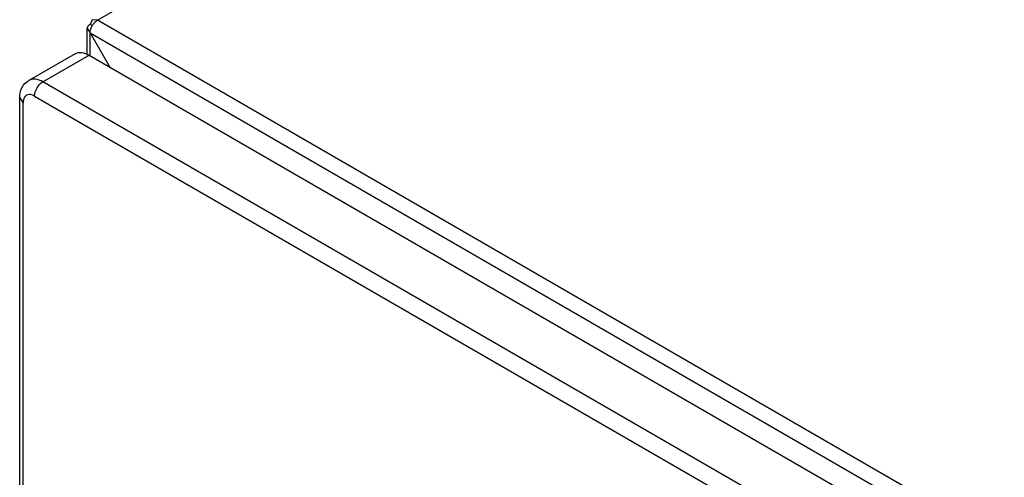
# Model space of a CAD drawing. Units: millimetres. Extents: x 115 to 892, y 236 to 1169.
# Drawn here: x 115 to 326, y 958 to 1056 of the extents above; entities that cross this region are included whole.
import ezdxf

# ---------------------------------------------------------------- set-up
doc = ezdxf.new("R2010")
doc.units = ezdxf.units.MM
doc.header["$LTSCALE"] = 91.381244
doc.layers.get('0').update_dxf_attribs({"linetype": 'CONTINUOUS'})

msp = doc.modelspace()

# ---------------------------------------------------------------- linework, layer by layer
at = {"color": 7, "linetype": 'Continuous'}
for p, q in [((131.64, 1056.21), (327.12, 1169.07)), ((130.54, 1056.31), (130.08, 1055.31)), ((130.54, 1055.04), (130.08, 1055.31)), ((131.64, 1056.21), (130.54, 1056.31)), ((694.21, 731.41), (131.64, 1056.21)), ((129.44, 1048.73), (129.44, 1054.41)), ((129.44, 1054.41), (130.08, 1053.51)), ((130.08, 1048.73), (130.08, 1053.51)), ((130.08, 1053.51), (134.32, 1046.16)), ((130.08, 1053.51), (692.66, 728.71)), ((126.87, 1049.03), (116.97, 1043.32)), ((119.97, 1043.02), (129.87, 1048.73)), ((129.87, 1048.73), (683.96, 728.84)), ((674.06, 723.12), (119.97, 1043.02)), ((114.99, 563.04), (114.99, 1039.55)), ((114.99, 1039.55), (115.73, 1038.53)), ((115.73, 562.02), (115.73, 1038.53)), ((118.2, 1039.96), (672.29, 720.06))]:
    msp.add_line(p, q, dxfattribs=at)
for centre, radius, start, end in [((133.76, 1053.19), 3.72, 140.6735, 150.0478), ((133.45, 1053.44), 3.32, 134.8719, 140.6679)]:
    msp.add_arc(centre, radius, start, end, dxfattribs=at)
for points in [[(130.08, 1055.31), (129.89, 1055.2), (129.72, 1055.06), (129.59, 1054.88)], [(131.11, 1055.79), (131.27, 1055.95), (131.44, 1056.09), (131.64, 1056.21)], [(129.59, 1054.88), (129.5, 1054.75), (129.44, 1054.58), (129.44, 1054.41)], [(130.08, 1053.51), (130.08, 1053.72), (130.11, 1053.94), (130.16, 1054.14)], [(130.16, 1054.14), (130.24, 1054.46), (130.37, 1054.76), (130.54, 1055.04)], [(115.82, 1039.25), (115.75, 1039.02), (115.73, 1038.77), (115.73, 1038.53)]]:
    msp.add_open_spline(points, degree=3, dxfattribs=at)
for points, knots in [([(126.87, 1049.03), (127.27, 1049.27), (128.38, 1049.43), (129.37, 1049.02), (129.87, 1048.73)], [0, 0, 0, 0, 0.449168, 1, 1, 1, 1]), ([(114.99, 1039.55), (114.99, 1040.29), (115.28, 1041.79), (116.33, 1042.95), (116.97, 1043.32)], [0, 0, 0, 0, 0.50215, 1, 1, 1, 1]), ([(119.97, 1043.02), (119.47, 1043.31), (118.48, 1043.72), (117.37, 1043.55), (116.97, 1043.32)], [0, 0, 0, 0, 0.550823, 1, 1, 1, 1]), ([(118.2, 1039.96), (118.2, 1040.56), (118.61, 1041.76), (119.44, 1042.72), (119.97, 1043.02)], [0, 0, 0, 0, 0.500001, 1, 1, 1, 1]), ([(116.45, 1040.13), (116.22, 1040), (115.97, 1039.69), (115.85, 1039.35), (115.82, 1039.25)], [0, 0, 0, 0, 0.7245, 1, 1, 1, 1]), ([(118.2, 1039.96), (118.05, 1040.05), (117.51, 1040.31), (116.82, 1040.34), (116.45, 1040.13)], [0, 0, 0, 0, 0.294977, 1, 1, 1, 1])]:
    msp.add_open_spline(points, degree=3, knots=knots, dxfattribs=at)

doc.saveas('drawing.dxf')
